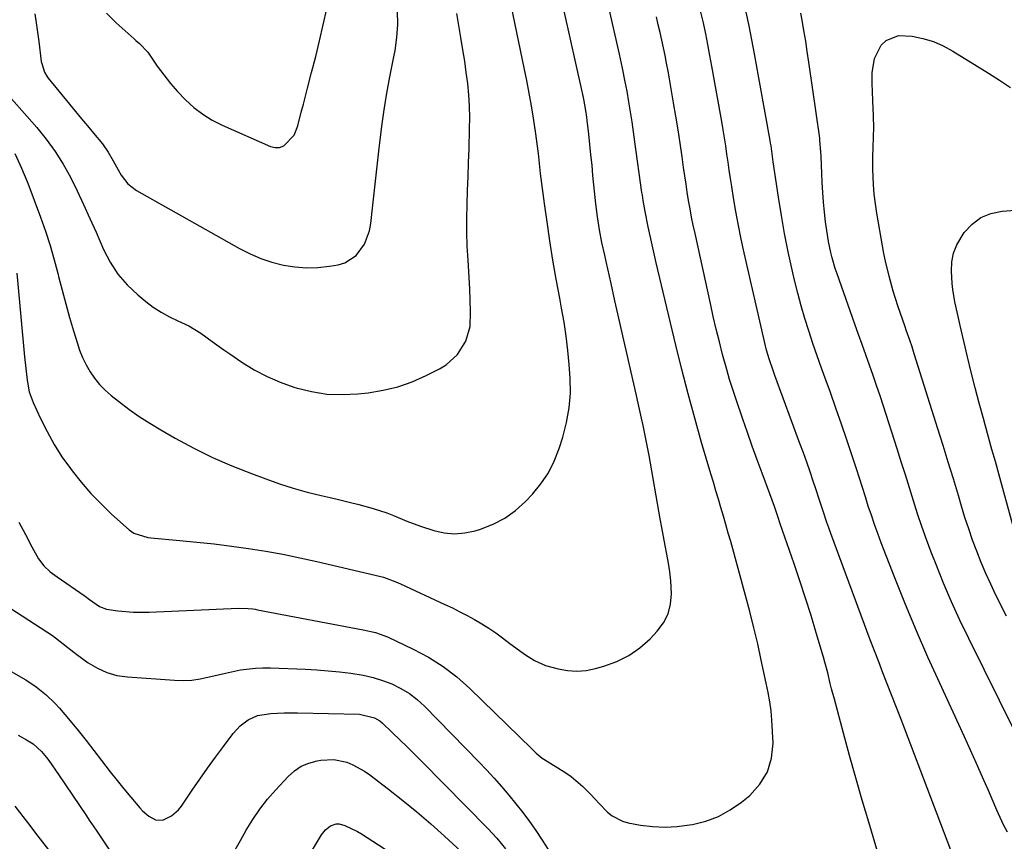
# Model space of a CAD drawing. Units: inches. Extents: x 1846977 to 1852425, y 468690 to 474059.
# Drawn here: x 1850093 to 1850405, y 473538 to 473799 of the extents above; entities that cross this region are included whole.
import ezdxf

# ---------------------------------------------------------------- set-up
doc = ezdxf.new("R2010")
doc.units = ezdxf.units.IN
doc.header["$MEASUREMENT"] = 0
doc.layers.add('7', color=7, linetype='Continuous')
doc.layers.add('8', color=7, linetype='Continuous')

msp = doc.modelspace()

# ---------------------------------------------------------------- linework, layer by layer
at = {"layer": '7', "color": 18}
for points in [[(1850091.68, 473718.77, 1696), (1850094.12, 473692.2, 1696), (1850094.48, 473688.47, 1696), (1850094.88, 473684.75, 1696), (1850095.58, 473681.12, 1696), (1850096.16, 473679.36, 1696), (1850096.85, 473677.64, 1696), (1850099.17, 473672.58, 1696), (1850101.24, 473668.43, 1696), (1850103.48, 473664.38, 1696), (1850105.97, 473660.49, 1696), (1850108.64, 473656.7, 1696), (1850109.16, 473656, 1696), (1850112.07, 473652.36, 1696), (1850115.12, 473648.84, 1696), (1850118.36, 473645.5, 1696), (1850121.73, 473642.27, 1696), (1850127.27, 473637.27, 1696), (1850128.77, 473636.19, 1696), (1850133.21, 473634.84, 1696), (1850134.14, 473634.73, 1696), (1850143.32, 473633.93, 1696), (1850148.8, 473633.4, 1696), (1850154.27, 473632.81, 1696), (1850159.73, 473632.11, 1696), (1850165.19, 473631.35, 1696), (1850170.62, 473630.48, 1696), (1850176.04, 473629.51, 1696), (1850181.43, 473628.41, 1696), (1850186.8, 473627.22, 1696), (1850207.15, 473622.43, 1696), (1850207.96, 473622.22, 1696), (1850211.9, 473620.81, 1696), (1850213.44, 473620.12, 1696), (1850227.46, 473613.61, 1696), (1850229.86, 473612.47, 1696), (1850232.23, 473611.29, 1696), (1850234.59, 473610.06, 1696), (1850236.92, 473608.79, 1696), (1850239.21, 473607.45, 1696), (1850241.46, 473606.05, 1696), (1850243.65, 473604.55, 1696), (1850245.8, 473602.99, 1696), (1850248.11, 473601.23, 1696), (1850251.19, 473598.96, 1696), (1850252.75, 473597.85, 1696), (1850255.96, 473595.79, 1696), (1850259.4, 473594.24, 1696), (1850263.45, 473593.11, 1696), (1850266.41, 473592.59, 1696), (1850269.38, 473592.39, 1696), (1850272.34, 473592.66, 1696), (1850275.29, 473593.23, 1696), (1850277.93, 473593.97, 1696), (1850282.01, 473595.47, 1696), (1850285.86, 473597.36, 1696), (1850289.35, 473599.85, 1696), (1850292.61, 473602.73, 1696), (1850294.89, 473605.1, 1696), (1850296.88, 473607.75, 1696), (1850298.37, 473610.59, 1696), (1850299.13, 473613.71, 1696), (1850299.4, 473617.01, 1696), (1850299.15, 473621.06, 1696), (1850298.87, 473623.9, 1696), (1850298.45, 473626.73, 1696), (1850297.94, 473629.54, 1696), (1850297.38, 473632.35, 1696), (1850296.83, 473635.16, 1696), (1850296.31, 473637.97, 1696), (1850295.8, 473640.79, 1696), (1850292.28, 473660.82, 1696), (1850291.39, 473665.6, 1696), (1850290.41, 473670.37, 1696), (1850289.89, 473672.75, 1696), (1850288.84, 473677.5, 1696), (1850288.3, 473679.87, 1696), (1850285.19, 473693.38, 1696), (1850283.93, 473698.89, 1696), (1850282.68, 473704.4, 1696), (1850281.43, 473709.92, 1696), (1850280.2, 473715.44, 1696), (1850278.63, 473722.47, 1696), (1850278.19, 473724.48, 1696), (1850277.34, 473728.5, 1696), (1850276.56, 473732.53, 1696), (1850275.9, 473736.58, 1696), (1850275.37, 473740.69, 1696), (1850274.92, 473744.79, 1696), (1850274.47, 473749.76, 1696), (1850274.17, 473753.02, 1696), (1850273.84, 473756.28, 1696), (1850273.5, 473759.54, 1696), (1850273.13, 473762.8, 1696), (1850272.61, 473767.21, 1696), (1850272.48, 473768.26, 1696), (1850272.18, 473770.36, 1696), (1850271.55, 473773.98, 1696), (1850271.14, 473775.93, 1696), (1850271.03, 473776.42, 1696), (1850259.41, 473828.59, 1696)], [(1850092.25, 473639.7, 1698), (1850094.4, 473635.83, 1698), (1850096.43, 473631.9, 1698), (1850098.56, 473628.05, 1698), (1850100.26, 473625.9, 1698), (1850102.23, 473623.99, 1698), (1850104.4, 473622.32, 1698), (1850113.03, 473616.47, 1698), (1850113.37, 473616.23, 1698), (1850114.69, 473615.18, 1698), (1850117.92, 473612.89, 1698), (1850120.06, 473612.05, 1698), (1850123.75, 473611.53, 1698), (1850128.67, 473611.15, 1698), (1850131.14, 473611.12, 1698), (1850133.6, 473611.17, 1698), (1850162.01, 473612.36, 1698), (1850165.05, 473612.32, 1698), (1850166.56, 473612.17, 1698), (1850167.31, 473612.06, 1698), (1850168.06, 473611.93, 1698), (1850201.52, 473605.5, 1698), (1850205.47, 473604.66, 1698), (1850209.26, 473603.33, 1698), (1850217.44, 473599.45, 1698), (1850222.29, 473596.85, 1698), (1850226.93, 473593.95, 1698), (1850231.25, 473590.61, 1698), (1850235.37, 473586.96, 1698), (1850255.04, 473567.72, 1698), (1850256.41, 473566.42, 1698), (1850258.37, 473564.84, 1698), (1850258.9, 473564.49, 1698), (1850265.53, 473560.34, 1698), (1850267.56, 473558.95, 1698), (1850271.31, 473555.81, 1698), (1850273.76, 473553.26, 1698), (1850276.39, 473550.43, 1698), (1850279.08, 473547.66, 1698), (1850280.53, 473546.46, 1698), (1850283.8, 473544.76, 1698), (1850285.62, 473544.26, 1698), (1850289.58, 473543.58, 1698), (1850293.47, 473543.12, 1698), (1850297.36, 473542.92, 1698), (1850301.24, 473543.13, 1698), (1850305.13, 473543.61, 1698), (1850306.05, 473543.77, 1698), (1850310.25, 473544.85, 1698), (1850314.27, 473546.33, 1698), (1850318.02, 473548.4, 1698), (1850321.59, 473550.87, 1698), (1850324.2, 473552.99, 1698), (1850327.44, 473556.53, 1698), (1850329.89, 473560.42, 1698), (1850331.15, 473564.84, 1698), (1850331.61, 473569.61, 1698), (1850331.26, 473576.82, 1698), (1850331.02, 473579.78, 1698), (1850330.58, 473582.72, 1698), (1850330.02, 473585.65, 1698), (1850329.43, 473588.57, 1698), (1850327.89, 473595.95, 1698), (1850326.76, 473601.09, 1698), (1850325.57, 473606.21, 1698), (1850324.28, 473611.31, 1698), (1850322.93, 473616.39, 1698), (1850318.18, 473633.53, 1698), (1850317.42, 473636.23, 1698), (1850316.65, 473638.93, 1698), (1850315.87, 473641.62, 1698), (1850315.07, 473644.31, 1698), (1850314.27, 473646.99, 1698), (1850313.47, 473649.68, 1698), (1850312.67, 473652.37, 1698), (1850311.88, 473655.06, 1698), (1850308.96, 473665.01, 1698), (1850306.77, 473672.69, 1698), (1850304.67, 473680.39, 1698), (1850302.68, 473688.12, 1698), (1850300.78, 473695.88, 1698), (1850294.58, 473722.03, 1698), (1850293.92, 473724.88, 1698), (1850293.27, 473727.73, 1698), (1850292.65, 473730.59, 1698), (1850292.04, 473733.46, 1698), (1850291.03, 473738.33, 1698), (1850290.4, 473741.78, 1698), (1850290.14, 473743.51, 1698), (1850290.01, 473744.37, 1698), (1850287.81, 473760.44, 1698), (1850287.36, 473763.61, 1698), (1850286.88, 473766.78, 1698), (1850286.38, 473769.95, 1698), (1850285.85, 473773.11, 1698), (1850285.28, 473776.46, 1698), (1850284.74, 473779.42, 1698), (1850283.83, 473783.84, 1698), (1850283.19, 473786.78, 1698), (1850282.86, 473788.24, 1698), (1850274.97, 473823.12, 1698)], [(1850090.99, 473756.73, 1694), (1850093.16, 473752.08, 1694), (1850095.12, 473747.33, 1694), (1850099.12, 473736.55, 1694), (1850100.71, 473732.04, 1694), (1850102.19, 473727.5, 1694), (1850103.53, 473722.91, 1694), (1850104.76, 473718.29, 1694), (1850104.9, 473717.72, 1694), (1850106.02, 473713.37, 1694), (1850107.18, 473709.03, 1694), (1850108.39, 473704.71, 1694), (1850109.65, 473700.41, 1694), (1850110.75, 473696.71, 1694), (1850111.57, 473694.3, 1694), (1850112.52, 473691.94, 1694), (1850113.65, 473689.67, 1694), (1850114.9, 473687.45, 1694), (1850116.34, 473685.37, 1694), (1850117.92, 473683.4, 1694), (1850119.69, 473681.6, 1694), (1850121.6, 473679.92, 1694), (1850123.95, 473678.07, 1694), (1850127.18, 473675.62, 1694), (1850130.48, 473673.29, 1694), (1850133.88, 473671.1, 1694), (1850137.35, 473669.01, 1694), (1850141.93, 473666.4, 1694), (1850147.81, 473663.24, 1694), (1850153.78, 473660.27, 1694), (1850159.89, 473657.59, 1694), (1850166.09, 473655.11, 1694), (1850170.67, 473653.41, 1694), (1850175, 473651.89, 1694), (1850179.36, 473650.49, 1694), (1850183.78, 473649.27, 1694), (1850188.23, 473648.16, 1694), (1850191.13, 473647.5, 1694), (1850194.15, 473646.79, 1694), (1850197.16, 473646.05, 1694), (1850200.17, 473645.27, 1694), (1850204.73, 473644.03, 1694), (1850209.09, 473642.64, 1694), (1850211.22, 473641.82, 1694), (1850215.44, 473640.04, 1694), (1850219.72, 473638.43, 1694), (1850224.02, 473637.05, 1694), (1850227.28, 473636.36, 1694), (1850230.54, 473636.05, 1694), (1850233.8, 473636.32, 1694), (1850237.06, 473636.97, 1694), (1850238.82, 473637.49, 1694), (1850242.79, 473639.02, 1694), (1850246.52, 473640.93, 1694), (1850249.9, 473643.4, 1694), (1850253.05, 473646.24, 1694), (1850255.29, 473648.61, 1694), (1850257.98, 473651.89, 1694), (1850260.34, 473655.36, 1694), (1850262.21, 473659.11, 1694), (1850263.75, 473663.06, 1694), (1850264.89, 473666.72, 1694), (1850266.12, 473671.3, 1694), (1850266.95, 473675.96, 1694), (1850267.34, 473680.68, 1694), (1850267.24, 473685.41, 1694), (1850266.91, 473689.71, 1694), (1850266.49, 473694.21, 1694), (1850265.97, 473698.71, 1694), (1850265.3, 473703.18, 1694), (1850264.52, 473707.64, 1694), (1850263.91, 473710.8, 1694), (1850262.8, 473716.84, 1694), (1850261.75, 473722.88, 1694), (1850260.79, 473728.95, 1694), (1850259.9, 473735.02, 1694), (1850259.08, 473740.89, 1694), (1850258.65, 473744.04, 1694), (1850258.25, 473747.2, 1694), (1850257.87, 473750.35, 1694), (1850257.52, 473753.51, 1694), (1850257.15, 473756.67, 1694), (1850256.76, 473759.82, 1694), (1850256.32, 473762.97, 1694), (1850255.58, 473767.88, 1694), (1850254.92, 473771.89, 1694), (1850254.22, 473775.9, 1694), (1850253.46, 473779.9, 1694), (1850252.67, 473783.89, 1694), (1850246.18, 473815.09, 1694)], [(1850085.96, 473778.5, 1692), (1850097.95, 473764.94, 1692), (1850100.98, 473761.23, 1692), (1850103.81, 473757.39, 1692), (1850106.33, 473753.34, 1692), (1850108.65, 473749.15, 1692), (1850110.78, 473744.84, 1692), (1850112.85, 473740.51, 1692), (1850114.85, 473736.13, 1692), (1850116.8, 473731.74, 1692), (1850119.16, 473726.26, 1692), (1850121.27, 473722.2, 1692), (1850123.73, 473718.4, 1692), (1850126.71, 473715, 1692), (1850130.04, 473711.85, 1692), (1850132.56, 473709.79, 1692), (1850134.96, 473707.99, 1692), (1850137.45, 473706.33, 1692), (1850140.07, 473704.88, 1692), (1850142.77, 473703.57, 1692), (1850146.18, 473702, 1692), (1850150.04, 473699.7, 1692), (1850153.67, 473697.02, 1692), (1850157.34, 473694.37, 1692), (1850159.2, 473693.08, 1692), (1850163.1, 473690.46, 1692), (1850167.01, 473688.07, 1692), (1850171.04, 473685.91, 1692), (1850175.24, 473684.12, 1692), (1850179.56, 473682.56, 1692), (1850180.31, 473682.32, 1692), (1850185.12, 473681.14, 1692), (1850189.97, 473680.36, 1692), (1850194.87, 473680.18, 1692), (1850199.82, 473680.41, 1692), (1850203.09, 473680.76, 1692), (1850207.88, 473681.55, 1692), (1850212.56, 473682.66, 1692), (1850217.1, 473684.28, 1692), (1850221.53, 473686.23, 1692), (1850225.73, 473688.36, 1692), (1850227.85, 473689.66, 1692), (1850231.48, 473692.94, 1692), (1850234.12, 473697.12, 1692), (1850235.46, 473701.79, 1692), (1850235.63, 473706.48, 1692), (1850235.55, 473710.12, 1692), (1850235.43, 473713.75, 1692), (1850235.23, 473717.39, 1692), (1850234.98, 473721.02, 1692), (1850234.84, 473722.89, 1692), (1850234.57, 473727.3, 1692), (1850234.41, 473731.72, 1692), (1850234.41, 473736.13, 1692), (1850234.51, 473740.55, 1692), (1850234.69, 473744.98, 1692), (1850234.85, 473749.4, 1692), (1850235, 473753.82, 1692), (1850235.14, 473758.24, 1692), (1850235.33, 473764.56, 1692), (1850235.36, 473768.15, 1692), (1850235.28, 473771.74, 1692), (1850235.05, 473775.31, 1692), (1850234.72, 473778.89, 1692), (1850234.28, 473782.45, 1692), (1850233.79, 473786.01, 1692), (1850233.23, 473789.56, 1692), (1850232.54, 473793.57, 1692), (1850231.88, 473797.35, 1692), (1850231.27, 473801.13, 1692)], [(1850120.11, 473801.26, 1688), (1850123.18, 473798.14, 1688), (1850128.87, 473793.09, 1688), (1850129.44, 473792.59, 1688), (1850130.6, 473791.6, 1688), (1850133.21, 473788.91, 1688), (1850136.23, 473784.46, 1688), (1850138.25, 473781.67, 1688), (1850140.36, 473778.97, 1688), (1850142.62, 473776.39, 1688), (1850145.19, 473773.69, 1688), (1850147.84, 473771.33, 1688), (1850150.64, 473769.17, 1688), (1850153.66, 473767.34, 1688), (1850156.83, 473765.73, 1688), (1850172.12, 473758.97, 1688), (1850173.6, 473758.63, 1688), (1850175.01, 473758.62, 1688), (1850176.34, 473759.11, 1688), (1850179.61, 473762.48, 1688), (1850180.83, 473765.49, 1688), (1850181.92, 473769.87, 1688), (1850182.57, 473772.41, 1688), (1850183.22, 473774.95, 1688), (1850183.89, 473777.49, 1688), (1850185.2, 473782.44, 1688), (1850186.49, 473787.46, 1688), (1850187.73, 473792.49, 1688), (1850188.9, 473797.53, 1688), (1850190.02, 473802.59, 1688)], [(1850390.03, 473530.36, 1702), (1850373.32, 473574.38, 1702), (1850371.98, 473577.89, 1702), (1850370.63, 473581.39, 1702), (1850369.26, 473584.89, 1702), (1850367.88, 473588.38, 1702), (1850366.51, 473591.87, 1702), (1850365.15, 473595.37, 1702), (1850363.81, 473598.87, 1702), (1850362.49, 473602.39, 1702), (1850349.93, 473636.15, 1702), (1850349.29, 473637.9, 1702), (1850348.67, 473639.65, 1702), (1850347.49, 473643.17, 1702), (1850346.34, 473646.71, 1702), (1850345.18, 473650.24, 1702), (1850344.36, 473652.73, 1702), (1850343.35, 473655.73, 1702), (1850342.32, 473658.73, 1702), (1850341.25, 473661.72, 1702), (1850340.17, 473664.7, 1702), (1850332.19, 473686.24, 1702), (1850331.71, 473687.56, 1702), (1850330.37, 473691.57, 1702), (1850329.59, 473694.28, 1702), (1850329.24, 473695.64, 1702), (1850328.91, 473697.01, 1702), (1850322.49, 473725.2, 1702), (1850321.55, 473729.54, 1702), (1850320.66, 473733.88, 1702), (1850319.85, 473738.25, 1702), (1850319.1, 473742.62, 1702), (1850318.52, 473746.25, 1702), (1850318.11, 473748.82, 1702), (1850317.72, 473751.4, 1702), (1850317.34, 473753.97, 1702), (1850316.97, 473756.55, 1702), (1850316.6, 473759.13, 1702), (1850316.21, 473761.7, 1702), (1850315.79, 473764.27, 1702), (1850315.35, 473766.84, 1702), (1850312.23, 473784.4, 1702), (1850311.6, 473787.84, 1702), (1850310.94, 473791.28, 1702), (1850310.24, 473794.71, 1702), (1850309.51, 473798.13, 1702), (1850308.75, 473801.55, 1702)], [(1850405.97, 473541.33, 1704), (1850404.8, 473543.61, 1704), (1850403.19, 473547.09, 1704), (1850402.68, 473548.26, 1704), (1850399.98, 473554.51, 1704), (1850398.11, 473558.8, 1704), (1850396.22, 473563.09, 1704), (1850394.29, 473567.35, 1704), (1850392.35, 473571.61, 1704), (1850384.5, 473588.62, 1704), (1850380.77, 473596.89, 1704), (1850377.14, 473605.21, 1704), (1850373.67, 473613.59, 1704), (1850370.3, 473622.02, 1704), (1850365.96, 473633.18, 1704), (1850364.87, 473636.06, 1704), (1850363.81, 473638.97, 1704), (1850362.81, 473641.89, 1704), (1850361.85, 473644.83, 1704), (1850360.92, 473647.77, 1704), (1850359.98, 473650.72, 1704), (1850359.03, 473653.66, 1704), (1850358.08, 473656.6, 1704), (1850356.71, 473660.79, 1704), (1850355.04, 473665.82, 1704), (1850353.34, 473670.84, 1704), (1850351.59, 473675.84, 1704), (1850349.81, 473680.83, 1704), (1850348.43, 473684.61, 1704), (1850347.02, 473688.54, 1704), (1850345.64, 473692.48, 1704), (1850344.29, 473696.44, 1704), (1850342.96, 473700.4, 1704), (1850341.71, 473704.38, 1704), (1850340.52, 473708.38, 1704), (1850339.45, 473712.42, 1704), (1850338.46, 473716.47, 1704), (1850337.69, 473719.79, 1704), (1850336.43, 473725.53, 1704), (1850335.27, 473731.29, 1704), (1850334.26, 473737.08, 1704), (1850333.34, 473742.89, 1704), (1850331.7, 473754.1, 1704), (1850331.58, 473754.94, 1704), (1850331.23, 473757.47, 1704), (1850330.97, 473759.16, 1704), (1850330.83, 473760, 1704), (1850330.69, 473760.84, 1704), (1850325.72, 473788.39, 1704), (1850324.9, 473792.8, 1704), (1850324.03, 473797.2, 1704), (1850323.1, 473801.59, 1704)], [(1850408.34, 473573.24, 1706), (1850393.7, 473602.8, 1706), (1850390.93, 473608.58, 1706), (1850388.27, 473614.42, 1706), (1850385.76, 473620.32, 1706), (1850383.36, 473626.27, 1706), (1850381.84, 473630.19, 1706), (1850380.32, 473634.23, 1706), (1850378.86, 473638.29, 1706), (1850377.49, 473642.38, 1706), (1850376.17, 473646.49, 1706), (1850374.89, 473650.61, 1706), (1850373.61, 473654.73, 1706), (1850372.31, 473658.84, 1706), (1850371, 473662.95, 1706), (1850366.65, 473676.49, 1706), (1850365.58, 473679.77, 1706), (1850364.49, 473683.04, 1706), (1850363.37, 473686.3, 1706), (1850362.23, 473689.55, 1706), (1850361.08, 473692.79, 1706), (1850359.92, 473696.04, 1706), (1850358.77, 473699.28, 1706), (1850357.62, 473702.53, 1706), (1850351.93, 473718.57, 1706), (1850351.37, 473720.23, 1706), (1850350.36, 473723.6, 1706), (1850349.92, 473725.31, 1706), (1850349.18, 473728.74, 1706), (1850348.65, 473732.22, 1706), (1850348.31, 473734.97, 1706), (1850347.96, 473738.09, 1706), (1850347.66, 473741.22, 1706), (1850347.43, 473744.36, 1706), (1850347.25, 473747.5, 1706), (1850346.86, 473755.83, 1706), (1850346.79, 473757.26, 1706), (1850346.51, 473760.83, 1706), (1850346.42, 473761.54, 1706), (1850342.98, 473785.7, 1706), (1850342.49, 473789.04, 1706), (1850341.98, 473792.37, 1706), (1850341.43, 473795.7, 1706), (1850340.87, 473799.03, 1706), (1850340.48, 473801.24, 1706)], [(1850405.69, 473609.84, 1708), (1850402.33, 473616.56, 1708), (1850400.69, 473619.98, 1708), (1850399.12, 473623.43, 1708), (1850397.65, 473626.92, 1708), (1850396.26, 473630.45, 1708), (1850394.96, 473634.01, 1708), (1850393.71, 473637.59, 1708), (1850392.53, 473641.2, 1708), (1850391.41, 473644.82, 1708), (1850390.43, 473648.15, 1708), (1850388.84, 473653.44, 1708), (1850387.23, 473658.73, 1708), (1850385.6, 473664.01, 1708), (1850383.95, 473669.29, 1708), (1850376.42, 473693.15, 1708), (1850375.72, 473695.31, 1708), (1850374.98, 473697.46, 1708), (1850373.86, 473700.68, 1708), (1850373.5, 473701.75, 1708), (1850371.24, 473708.38, 1708), (1850370.47, 473710.71, 1708), (1850369.74, 473713.05, 1708), (1850368.42, 473717.78, 1708), (1850367.28, 473722.56, 1708), (1850366.79, 473724.96, 1708), (1850366.34, 473727.37, 1708), (1850364.53, 473737.73, 1708), (1850364.08, 473740.76, 1708), (1850363.71, 473743.79, 1708), (1850363.48, 473746.84, 1708), (1850363.29, 473751.73, 1708), (1850363.28, 473756.01, 1708), (1850363.35, 473758.15, 1708), (1850363.54, 473762.42, 1708), (1850363.59, 473764.56, 1708), (1850363.48, 473768.83, 1708), (1850363.38, 473770.86, 1708), (1850363.25, 473773.57, 1708), (1850363.16, 473776.28, 1708), (1850363.11, 473778.99, 1708), (1850363.08, 473781.71, 1708), (1850363.08, 473782.29, 1708), (1850363.81, 473786.89, 1708), (1850365.94, 473791.04, 1708), (1850367.55, 473792.58, 1708), (1850371.38, 473794.18, 1708), (1850375.77, 473793.92, 1708), (1850379.18, 473793.2, 1708), (1850382.49, 473792.22, 1708), (1850385.65, 473790.85, 1708), (1850388.72, 473789.21, 1708), (1850396.44, 473784.46, 1708), (1850399.98, 473782.25, 1708), (1850403.49, 473780, 1708), (1850406.96, 473777.69, 1708)], [(1850068.51, 473604.48, 1702), (1850092.79, 473590.65, 1702), (1850094.51, 473589.62, 1702), (1850097.82, 473587.4, 1702), (1850100.95, 473584.92, 1702), (1850103.82, 473582.15, 1702), (1850105.15, 473580.67, 1702), (1850108.56, 473576.63, 1702), (1850111.12, 473573.54, 1702), (1850113.64, 473570.44, 1702), (1850116.11, 473567.28, 1702), (1850118.55, 473564.11, 1702), (1850121.3, 473560.5, 1702), (1850123.45, 473557.77, 1702), (1850125.64, 473555.06, 1702), (1850127.86, 473552.38, 1702), (1850130.66, 473549.06, 1702), (1850131.55, 473548.11, 1702), (1850133.51, 473546.41, 1702), (1850135.7, 473545.2, 1702), (1850137.98, 473545.11, 1702), (1850140.75, 473546.46, 1702), (1850142.94, 473548.4, 1702), (1850143.87, 473549.57, 1702), (1850147.33, 473554.67, 1702), (1850149.74, 473558.17, 1702), (1850152.18, 473561.65, 1702), (1850154.67, 473565.09, 1702), (1850157.2, 473568.51, 1702), (1850160.33, 473572.68, 1702), (1850162.51, 473575.08, 1702), (1850165.11, 473577.01, 1702), (1850168.04, 473578.34, 1702), (1850172.2, 473579.01, 1702), (1850176.47, 473579.2, 1702), (1850178.61, 473579.22, 1702), (1850180.75, 473579.2, 1702), (1850200.4, 473578.74, 1702), (1850205.18, 473577.64, 1702), (1850206.84, 473576.62, 1702), (1850207.59, 473575.99, 1702), (1850210.86, 473572.88, 1702), (1850213.2, 473570.63, 1702), (1850215.53, 473568.36, 1702), (1850217.84, 473566.07, 1702), (1850220.13, 473563.77, 1702), (1850241.14, 473542.52, 1702), (1850244.02, 473539.41, 1702), (1850246.76, 473536.02, 1702)], [(1850092.1, 473572.06, 1704), (1850094.74, 473570.62, 1704), (1850096.78, 473569.32, 1704), (1850099.49, 473566.9, 1704), (1850101.06, 473565.06, 1704), (1850101.79, 473564.08, 1704), (1850104.88, 473559.6, 1704), (1850107.11, 473556.35, 1704), (1850109.33, 473553.1, 1704), (1850111.53, 473549.83, 1704), (1850113.72, 473546.55, 1704), (1850114.65, 473545.15, 1704), (1850116.77, 473541.98, 1704), (1850118.9, 473538.81, 1704), (1850121.05, 473535.66, 1704)], [(1850160.52, 473534.97, 1704), (1850162.67, 473538.7, 1704), (1850164.47, 473541.94, 1704), (1850166.54, 473545.35, 1704), (1850168.76, 473548.65, 1704), (1850171.21, 473551.78, 1704), (1850173.83, 473554.8, 1704), (1850177.74, 473559, 1704), (1850179.75, 473560.77, 1704), (1850181.92, 473562.24, 1704), (1850184.33, 473563.26, 1704), (1850186.91, 473563.98, 1704), (1850188.15, 473564.2, 1704), (1850192.28, 473564.39, 1704), (1850196.33, 473563.52, 1704), (1850198.28, 473562.73, 1704), (1850201.97, 473560.73, 1704), (1850203.7, 473559.52, 1704), (1850209.57, 473555.02, 1704), (1850214.14, 473551.42, 1704), (1850218.63, 473547.74, 1704), (1850223.03, 473543.93, 1704), (1850227.36, 473540.05, 1704), (1850235.31, 473532.72, 1704)], [(1850090.99, 473549.54, 1706), (1850095.02, 473544.37, 1706), (1850098.35, 473540.04, 1706), (1850101.65, 473535.69, 1706)], [(1850183.88, 473533.11, 1706), (1850188.32, 473540.48, 1706), (1850189.57, 473542.09, 1706), (1850191.18, 473543.34, 1706), (1850193.01, 473543.96, 1706), (1850193.96, 473543.92, 1706), (1850195.76, 473543.43, 1706), (1850199.77, 473541.58, 1706), (1850201.03, 473540.81, 1706), (1850213.91, 473532.4, 1706)]]:
    msp.add_polyline3d(points, dxfattribs=at)
at = {"layer": '8', "color": 18}
for points in [[(1850097.31, 473801.03, 1690), (1850097.8, 473798.13, 1690), (1850098.23, 473795.22, 1690), (1850098.63, 473792.3, 1690), (1850099.42, 473785.95, 1690), (1850099.54, 473785.23, 1690), (1850100.44, 473782.47, 1690), (1850101.17, 473781.22, 1690), (1850101.61, 473780.64, 1690), (1850108.35, 473772.37, 1690), (1850110.25, 473770.05, 1690), (1850112.16, 473767.75, 1690), (1850114.08, 473765.46, 1690), (1850116.01, 473763.17, 1690), (1850118.79, 473759.83, 1690), (1850120.63, 473757.17, 1690), (1850122.25, 473754.37, 1690), (1850123.81, 473751.53, 1690), (1850124.75, 473749.82, 1690), (1850126.82, 473747.04, 1690), (1850129.57, 473744.94, 1690), (1850162.34, 473726.52, 1690), (1850165.66, 473724.84, 1690), (1850169.07, 473723.37, 1690), (1850172.59, 473722.22, 1690), (1850176.25, 473721.25, 1690), (1850179.89, 473720.69, 1690), (1850183.53, 473720.39, 1690), (1850187.19, 473720.52, 1690), (1850190.85, 473720.93, 1690), (1850193.59, 473721.39, 1690), (1850195.73, 473722.03, 1690), (1850199.34, 473724.33, 1690), (1850201.98, 473727.98, 1690), (1850203.55, 473732.21, 1690), (1850203.97, 473734.46, 1690), (1850204.5, 473739.36, 1690), (1850205.02, 473744.12, 1690), (1850205.55, 473748.88, 1690), (1850206.08, 473753.65, 1690), (1850206.62, 473758.41, 1690), (1850206.82, 473760.1, 1690), (1850207.48, 473765.36, 1690), (1850208.23, 473770.61, 1690), (1850209.1, 473775.83, 1690), (1850210.06, 473781.05, 1690), (1850211.3, 473787.38, 1690), (1850211.66, 473789.42, 1690), (1850212.21, 473793.54, 1690), (1850212.5, 473797.68, 1690), (1850212.49, 473801.82, 1690)], [(1850368.14, 473523.72, 1700), (1850361.97, 473544.49, 1700), (1850359.91, 473551.52, 1700), (1850357.89, 473558.57, 1700), (1850355.92, 473565.63, 1700), (1850353.99, 473572.7, 1700), (1850351.07, 473583.52, 1700), (1850350.2, 473586.86, 1700), (1850349.78, 473588.54, 1700), (1850348.97, 473591.9, 1700), (1850348.09, 473595.24, 1700), (1850347.61, 473596.9, 1700), (1850345.34, 473604.61, 1700), (1850343.67, 473610.1, 1700), (1850341.95, 473615.58, 1700), (1850340.15, 473621.04, 1700), (1850338.3, 473626.48, 1700), (1850333.88, 473639.17, 1700), (1850333.09, 473641.52, 1700), (1850332.04, 473644.7, 1700), (1850330.63, 473648.68, 1700), (1850328.17, 473655.25, 1700), (1850326.58, 473659.53, 1700), (1850325.02, 473663.83, 1700), (1850323.5, 473668.13, 1700), (1850322, 473672.44, 1700), (1850319.89, 473678.62, 1700), (1850318.84, 473681.78, 1700), (1850317.85, 473684.95, 1700), (1850316.92, 473688.15, 1700), (1850315.62, 473692.94, 1700), (1850314.59, 473696.96, 1700), (1850313.59, 473700.98, 1700), (1850312.65, 473705.02, 1700), (1850311.74, 473709.07, 1700), (1850306.87, 473731.32, 1700), (1850306.32, 473733.92, 1700), (1850305.79, 473736.53, 1700), (1850305.3, 473739.14, 1700), (1850304.84, 473741.76, 1700), (1850304.41, 473744.39, 1700), (1850304, 473747.02, 1700), (1850303.6, 473749.65, 1700), (1850303.23, 473752.28, 1700), (1850302.76, 473755.63, 1700), (1850302.15, 473759.94, 1700), (1850301.5, 473764.24, 1700), (1850300.8, 473768.54, 1700), (1850300.08, 473772.83, 1700), (1850298.75, 473780.42, 1700), (1850298.31, 473782.89, 1700), (1850297.84, 473785.35, 1700), (1850297.35, 473787.81, 1700), (1850296.84, 473790.26, 1700), (1850296.3, 473792.71, 1700), (1850295.76, 473795.15, 1700), (1850295.21, 473797.59, 1700), (1850294.65, 473800.04, 1700)], [(1850407.62, 473639.16, 1710), (1850403.24, 473655.01, 1710), (1850402.16, 473658.91, 1710), (1850401.08, 473662.81, 1710), (1850400.01, 473666.71, 1710), (1850398.94, 473670.6, 1710), (1850398.39, 473672.58, 1710), (1850397.07, 473677.48, 1710), (1850395.78, 473682.38, 1710), (1850394.54, 473687.29, 1710), (1850393.34, 473692.22, 1710), (1850390.98, 473702.09, 1710), (1850390.53, 473703.98, 1710), (1850390.1, 473705.88, 1710), (1850389.28, 473709.68, 1710), (1850388.64, 473713.51, 1710), (1850388.45, 473715.44, 1710), (1850388.22, 473719.41, 1710), (1850388.37, 473722.28, 1710), (1850388.89, 473725.06, 1710), (1850389.93, 473727.68, 1710), (1850392.32, 473731.61, 1710), (1850394.78, 473734.27, 1710), (1850397.54, 473736.38, 1710), (1850400.78, 473737.67, 1710), (1850404.32, 473738.42, 1710), (1850409.86, 473738.79, 1710)], [(1850070.37, 473624.81, 1700), (1850102.96, 473603.69, 1700), (1850103.97, 473603, 1700), (1850107.81, 473599.98, 1700), (1850109.73, 473598.46, 1700), (1850110.71, 473597.73, 1700), (1850114.31, 473595.1, 1700), (1850117.2, 473593.35, 1700), (1850120.22, 473591.95, 1700), (1850123.43, 473591.08, 1700), (1850126.77, 473590.57, 1700), (1850141.65, 473589.55, 1700), (1850144.4, 473589.5, 1700), (1850147.13, 473589.61, 1700), (1850149.84, 473589.99, 1700), (1850153.24, 473590.72, 1700), (1850157.9, 473591.83, 1700), (1850162.6, 473592.8, 1700), (1850167.34, 473593.42, 1700), (1850169.72, 473593.51, 1700), (1850172.11, 473593.49, 1700), (1850183.3, 473593.01, 1700), (1850186.89, 473592.81, 1700), (1850190.48, 473592.55, 1700), (1850194.07, 473592.19, 1700), (1850197.65, 473591.78, 1700), (1850201.59, 473591.14, 1700), (1850204.68, 473590.43, 1700), (1850207.7, 473589.47, 1700), (1850210.68, 473588.35, 1700), (1850213.51, 473586.94, 1700), (1850216.21, 473585.32, 1700), (1850218.69, 473583.39, 1700), (1850221.03, 473581.26, 1700), (1850238.22, 473563.64, 1700), (1850240.67, 473561.07, 1700), (1850243.08, 473558.46, 1700), (1850245.43, 473555.8, 1700), (1850247.75, 473553.1, 1700), (1850249.99, 473550.35, 1700), (1850252.18, 473547.56, 1700), (1850254.29, 473544.7, 1700), (1850256.35, 473541.81, 1700), (1850258.35, 473538.82, 1700), (1850260.24, 473535.85, 1700)]]:
    msp.add_polyline3d(points, dxfattribs=at)

doc.saveas('drawing.dxf')
